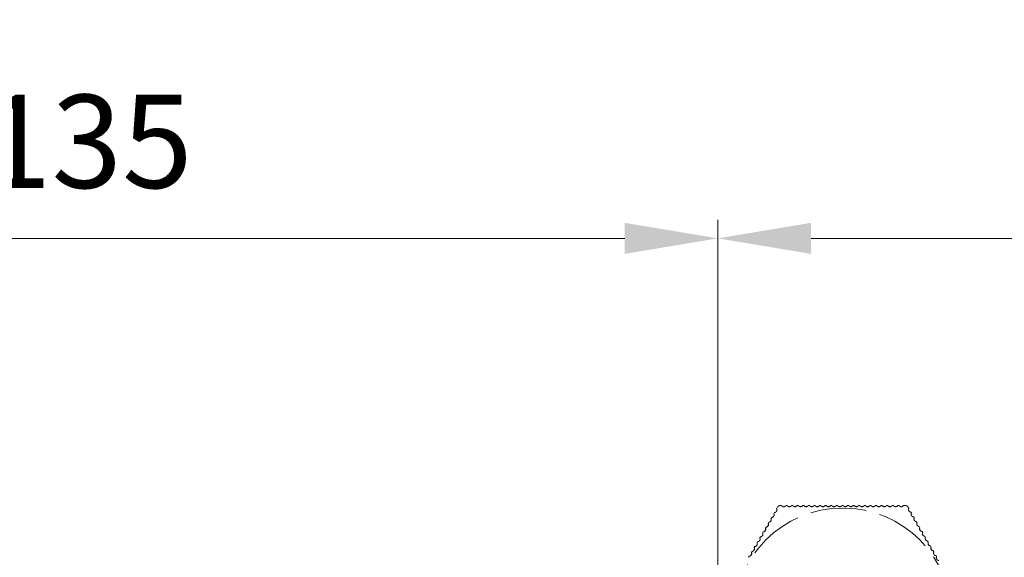
# Model space of a CAD drawing. Units: millimetres. Extents: x 0 to 642, y -21 to 899.
# Drawn here: x 131 to 184, y 715 to 744 of the extents above; entities that cross this region are included whole.
import ezdxf

# ---------------------------------------------------------------- set-up
doc = ezdxf.new("R2010")
doc.units = ezdxf.units.MM
doc.header["$PDMODE"] = 2
doc.header["$PDSIZE"] = 10
doc.linetypes.add('AM_ISO02W050', pattern=[7.5, 6, -1.5])
doc.layers.add('AM_3', color=1, linetype='AM_ISO02W050', lineweight=15)
doc.layers.add('AM_5', color=3, linetype='Continuous', lineweight=20)
doc.styles.get("Standard").update_dxf_attribs({"font": 'arial.ttf'})
doc.dimstyles.new('MAL-ISO$0', dxfattribs={"dimtxt": 3, "dimasz": 3, "dimexe": 1, "dimexo": 1, "dimgap": 1.5, "dimtad": 1, "dimtxsty": 'Standard', "dimcen": 0, "dimclrd": 256, "dimclre": 256, "dimclrt": 3, "dimadec": 1, "dimazin": 2, "dimtp": 0.1, "dimtm": 0.1, "dimtfac": 0.71, "dimtmove": 0, "dimatfit": 3, "dimfxl": 1, "dimlwd": -1, "dimlwe": -1, "dimarcsym": 1})

# ---------------------------------------------------------------- blocks, each defined once
blk = doc.blocks.new('*D23')
at = {"layer": 'AM_5', "transparency": 16777216}
for p, q in [((100.668, 705.527), (100.668, 733.463)), ((168.368, 684.577), (168.368, 733.463)), ((163.368, 732.463), (105.668, 732.463))]:
    blk.add_line(p, q, dxfattribs=at)
for points in [[(105.668, 733.297), (105.668, 731.63), (100.668, 732.463)], [(163.368, 733.297), (163.368, 731.63), (168.368, 732.463)]]:
    blk.add_solid(points, dxfattribs=at)
at = {"layer": 'Defpoints', "color": 0, "transparency": 16777216}
for p in [(100.668, 732.463), (100.668, 704.527), (168.368, 683.577)]:
    blk.add_point(p, dxfattribs=at)
at = {"layer": 'AM_5', "color": 3, "transparency": 16777216, "insert": (134.518, 737.018), "char_height": 5, "attachment_point": 5}
blk.add_mtext('135', dxfattribs=at)
blk = doc.blocks.new('*D24')
at = {"layer": 'AM_5', "transparency": 16777216}
for p, q in [((168.368, 684.577), (168.368, 733.463)), ((320.701, 677.827), (320.701, 733.463)), ((173.368, 732.463), (315.701, 732.463))]:
    blk.add_line(p, q, dxfattribs=at)
for points in [[(173.368, 733.297), (173.368, 731.63), (168.368, 732.463)], [(315.701, 733.297), (315.701, 731.63), (320.701, 732.463)]]:
    blk.add_solid(points, dxfattribs=at)
at = {"layer": 'Defpoints', "color": 0, "transparency": 16777216}
for p in [(320.701, 732.463), (168.368, 683.577), (320.701, 676.827)]:
    blk.add_point(p, dxfattribs=at)
at = {"layer": 'AM_5', "color": 3, "transparency": 16777216, "insert": (244.534, 737.015), "char_height": 5, "attachment_point": 5}
blk.add_mtext('Ht vantail coulissant = Ht Baie - 217', dxfattribs=at)
blk = doc.blocks.new('*D25')
at = {"layer": 'AM_5', "transparency": 16777216}
for p, q in [((327.731, 770.543), (134.638, 770.543)), ((134.638, 770.543), (134.638, 751.57)), ((327.731, 751.57), (327.731, 770.543)), ((134.638, 751.57), (327.731, 751.57)), ((100.668, 720.414), (100.668, 750.57)), ((361.701, 720.414), (361.701, 750.57)), ((105.668, 749.57), (356.701, 749.57))]:
    blk.add_line(p, q, dxfattribs=at)
for points in [[(105.668, 750.403), (105.668, 748.736), (100.668, 749.57)], [(356.701, 750.403), (356.701, 748.736), (361.701, 749.57)]]:
    blk.add_solid(points, dxfattribs=at)
at = {"layer": 'Defpoints', "color": 0, "transparency": 16777216}
for p in [(361.701, 749.57), (100.668, 719.414), (361.701, 719.414)]:
    blk.add_point(p, dxfattribs=at)
at = {"layer": 'AM_5', "color": 3, "transparency": 16777216, "insert": (231.184, 761.057), "char_height": 5, "attachment_point": 5}
blk.add_mtext('{\\fArial|b1|i0|c0|p34;Hauteur baie sous dalle : 2007 à 2500 (largeur 7000 Maxi)\\P                                            2596 à 2900 (largeur 6000 Maxi)}', dxfattribs=at)
blk = doc.blocks.new('DECLENCHEUR RF COTE')
at = {"layer": 'AM_3'}
for p, q in [((-91.55, -126.83), (-91.35, -126.71)), ((-91.18, -126.5), (-91.3, -126.57)), ((-91.03, -126.53), (-90.83, -126.41)), ((-90.66, -126.2), (-90.78, -126.27)), ((-93.38, -127.77), (-93.26, -127.7)), ((-93.11, -127.73), (-92.91, -127.61)), ((-92.74, -127.4), (-92.86, -127.47)), ((-92.59, -127.43), (-92.39, -127.31)), ((-92.22, -127.1), (-92.34, -127.17)), ((-92.07, -127.13), (-91.87, -127.01)), ((-91.7, -126.8), (-91.82, -126.87)), ((-94.82, -128.6), (-94.94, -128.67)), ((-94.6, -128.59), (-94.47, -128.51)), ((-94.3, -128.3), (-94.42, -128.37)), ((-94.15, -128.33), (-93.95, -128.21)), ((-93.78, -128), (-93.9, -128.07)), ((-93.63, -128.03), (-93.43, -127.91)), ((-96.21, -129.57), (-96.21, -129.73)), ((-95.86, -129.2), (-96.06, -129.31)), ((-95.34, -128.9), (-95.46, -128.97)), ((-96.21, -130.19), (-96.21, -130.33)), ((-96.21, -130.79), (-96.21, -130.93)), ((-96.21, -131.39), (-96.21, -131.53)), ((-96.21, -131.99), (-96.21, -132.13)), ((-96.11, -131.28), (-96.11, -131.2)), ((-96.11, -131.88), (-96.11, -131.65)), ((-96.21, -132.59), (-96.21, -132.73)), ((-96.11, -132.48), (-96.11, -132.25)), ((-96.11, -133.08), (-96.11, -132.85)), ((-96.21, -133.19), (-96.21, -133.33)), ((-96.21, -133.79), (-96.21, -133.93)), ((-96.11, -133.68), (-96.11, -133.45)), ((-96.11, -134.28), (-96.11, -134.05)), ((-96.21, -134.39), (-96.21, -134.53)), ((-96.21, -134.99), (-96.21, -135.13)), ((-96.11, -134.88), (-96.11, -134.65)), ((-96.21, -135.59), (-96.21, -135.73)), ((-96.11, -135.48), (-96.11, -135.25)), ((-96.11, -136.08), (-96.11, -135.85)), ((-96.21, -136.79), (-96.21, -136.93)), ((-96.11, -136.68), (-96.11, -136.45)), ((-96.11, -137.28), (-96.11, -137.05)), ((-96.21, -137.39), (-96.21, -137.53)), ((-96.21, -137.99), (-96.21, -138.13)), ((-96.11, -137.88), (-96.11, -137.65)), ((-96.11, -138.48), (-96.11, -138.25)), ((-96.21, -138.59), (-96.21, -138.73)), ((-96.21, -139.19), (-96.21, -139.33)), ((-96.11, -139.08), (-96.11, -138.85)), ((-96.21, -139.79), (-96.21, -139.93)), ((-96.21, -140.39), (-96.21, -140.53)), ((-96.11, -139.68), (-96.11, -139.45)), ((-96.11, -140.28), (-96.11, -140.05)), ((-96.21, -140.99), (-96.21, -141.13)), ((-96.11, -140.88), (-96.11, -140.65)), ((-96.11, -141.4), (-96.11, -141.25)), ((-96.21, -141.73), (-96.21, -141.59)), ((-96.21, -142.19), (-96.21, -142.33)), ((-96.21, -142.79), (-96.21, -143.03)), ((-96.06, -143.29), (-95.92, -143.37)), ((-95.52, -143.6), (-95.4, -143.67)), ((-95, -143.9), (-94.88, -143.97)), ((-94.53, -144.05), (-94.6, -144.01)), ((-94.48, -144.2), (-94.36, -144.27)), ((-94.01, -144.35), (-94.21, -144.24)), ((-93.96, -144.5), (-93.84, -144.57)), ((-93.49, -144.65), (-93.69, -144.54)), ((-93.44, -144.8), (-93.32, -144.87)), ((-92.97, -144.95), (-93.17, -144.84)), ((-92.92, -145.1), (-92.8, -145.17)), ((-92.45, -145.25), (-92.65, -145.14)), ((-92.4, -145.4), (-92.28, -145.47)), ((-91.93, -145.55), (-92.13, -145.44)), ((-91.88, -145.7), (-91.76, -145.77)), ((-91.41, -145.85), (-91.61, -145.74)), ((-91.36, -146), (-91.24, -146.07)), ((-90.89, -146.15), (-91.09, -146.04)), ((-90.85, -146.3), (-90.72, -146.37))]:
    blk.add_line(p, q, dxfattribs=at)
blk.add_circle((-84.26, -136.3), 11.68, dxfattribs=at)
for start, end in [(143.2771, 143.4561), (156.4469, 156.7229), (203.2771, 203.4561), (216.4469, 216.7229)]:
    blk.add_arc((-84.26, -136.3), 12.9, start, end, dxfattribs=at)
for points, knots in [([(-91.7, -126.8), (-91.67, -126.81), (-91.63, -126.83), (-91.57, -126.83), (-91.53, -126.83), (-91.47, -126.81), (-91.44, -126.79), (-91.38, -126.75), (-91.36, -126.73), (-91.33, -126.67), (-91.31, -126.64), (-91.3, -126.6), (-91.3, -126.58), (-91.3, -126.57)], [0.11776315, 0.11776315, 0.11776315, 0.11776315, 0.13157788, 0.13157788, 0.14163439, 0.14163439, 0.15169091, 0.15169091, 0.16174743, 0.16174743, 0.17180394, 0.17180394, 0.17742567, 0.17742567, 0.17742567, 0.17742567]), ([(-91.18, -126.5), (-91.15, -126.51), (-91.12, -126.52), (-91.06, -126.53), (-91.03, -126.53), (-90.96, -126.51), (-90.93, -126.5), (-90.87, -126.46), (-90.85, -126.44), (-90.81, -126.38), (-90.8, -126.35), (-90.79, -126.31), (-90.78, -126.29), (-90.78, -126.27)], [0.11946047, 0.11946047, 0.11946047, 0.11946047, 0.13158273, 0.13158273, 0.14163849, 0.14163849, 0.15169425, 0.15169425, 0.16175001, 0.16175001, 0.17180578, 0.17180578, 0.17907962, 0.17907962, 0.17907962, 0.17907962]), ([(-93.78, -128), (-93.77, -128), (-93.75, -128.01), (-93.7, -128.03), (-93.66, -128.03), (-93.59, -128.02), (-93.56, -128.01), (-93.5, -127.98), (-93.47, -127.96), (-93.43, -127.91), (-93.41, -127.88), (-93.39, -127.82), (-93.38, -127.79), (-93.38, -127.77)], [0.11109273, 0.11109273, 0.11109273, 0.11109273, 0.11678689, 0.11678689, 0.13153644, 0.13153644, 0.1415994, 0.1415994, 0.15166237, 0.15166237, 0.16172533, 0.16172533, 0.1711439, 0.1711439, 0.1711439, 0.1711439]), ([(-93.26, -127.7), (-93.25, -127.7), (-93.24, -127.71), (-93.19, -127.72), (-93.15, -127.73), (-93.08, -127.73), (-93.05, -127.72), (-92.99, -127.69), (-92.96, -127.67), (-92.92, -127.62), (-92.9, -127.59), (-92.87, -127.53), (-92.86, -127.5), (-92.86, -127.47), (-92.86, -127.47), (-92.86, -127.47)], [0.11272976, 0.11272976, 0.11272976, 0.11272976, 0.11680268, 0.11680268, 0.13154973, 0.13154973, 0.14161063, 0.14161063, 0.15167152, 0.15167152, 0.16173242, 0.16173242, 0.17179331, 0.17179331, 0.1726499, 0.1726499, 0.1726499, 0.1726499]), ([(-92.74, -127.4), (-92.73, -127.4), (-92.73, -127.4), (-92.69, -127.42), (-92.65, -127.43), (-92.58, -127.43), (-92.55, -127.42), (-92.48, -127.4), (-92.45, -127.38), (-92.41, -127.33), (-92.38, -127.31), (-92.35, -127.25), (-92.35, -127.22), (-92.34, -127.18), (-92.34, -127.17), (-92.34, -127.17)], [0.11439103, 0.11439103, 0.11439103, 0.11439103, 0.11681631, 0.11681631, 0.13156121, 0.13156121, 0.14162032, 0.14162032, 0.15167943, 0.15167943, 0.16173854, 0.16173854, 0.17179765, 0.17179765, 0.17420474, 0.17420474, 0.17420474, 0.17420474]), ([(-92.22, -127.1), (-92.22, -127.1), (-92.22, -127.1), (-92.18, -127.12), (-92.14, -127.13), (-92.07, -127.13), (-92.04, -127.12), (-91.98, -127.1), (-91.95, -127.09), (-91.89, -127.04), (-91.87, -127.02), (-91.84, -126.96), (-91.83, -126.93), (-91.82, -126.89), (-91.82, -126.88), (-91.82, -126.87)], [0.11607098, 0.11607098, 0.11607098, 0.11607098, 0.11682753, 0.11682753, 0.13157065, 0.13157065, 0.14162829, 0.14162829, 0.15168593, 0.15168593, 0.16174358, 0.16174358, 0.17180122, 0.17180122, 0.17579858, 0.17579858, 0.17579858, 0.17579858]), ([(-95.34, -128.9), (-95.32, -128.91), (-95.29, -128.92), (-95.23, -128.93), (-95.18, -128.93), (-95.12, -128.91), (-95.09, -128.9), (-95.03, -128.86), (-95.01, -128.84), (-94.97, -128.78), (-94.95, -128.75), (-94.94, -128.7), (-94.94, -128.68), (-94.94, -128.67)], [0.10636955, 0.10636955, 0.10636955, 0.10636955, 0.11672938, 0.11672938, 0.13148802, 0.13148802, 0.14155852, 0.14155852, 0.15162902, 0.15162902, 0.16169952, 0.16169952, 0.16712916, 0.16712916, 0.16712916, 0.16712916]), ([(-94.82, -128.6), (-94.8, -128.61), (-94.78, -128.62), (-94.72, -128.63), (-94.68, -128.63), (-94.61, -128.62), (-94.58, -128.6), (-94.52, -128.57), (-94.5, -128.55), (-94.46, -128.49), (-94.44, -128.46), (-94.42, -128.41), (-94.42, -128.39), (-94.42, -128.37)], [0.10790926, 0.10790926, 0.10790926, 0.10790926, 0.11674995, 0.11674995, 0.13150534, 0.13150534, 0.14157314, 0.14157314, 0.15164095, 0.15164095, 0.16170875, 0.16170875, 0.16838803, 0.16838803, 0.16838803, 0.16838803]), ([(-94.3, -128.3), (-94.28, -128.31), (-94.27, -128.31), (-94.21, -128.33), (-94.17, -128.33), (-94.1, -128.32), (-94.07, -128.31), (-94.01, -128.28), (-93.98, -128.26), (-93.94, -128.2), (-93.92, -128.17), (-93.91, -128.12), (-93.9, -128.09), (-93.9, -128.07)], [0.10948463, 0.10948463, 0.10948463, 0.10948463, 0.11676922, 0.11676922, 0.13152156, 0.13152156, 0.14158684, 0.14158684, 0.15165212, 0.15165212, 0.1617174, 0.1617174, 0.16972365, 0.16972365, 0.16972365, 0.16972365]), ([(-96.21, -129.57), (-96.21, -129.56), (-96.21, -129.55), (-96.2, -129.52), (-96.2, -129.5), (-96.19, -129.46), (-96.18, -129.44), (-96.16, -129.41), (-96.15, -129.39), (-96.12, -129.36), (-96.1, -129.34), (-96.08, -129.33), (-96.07, -129.32), (-96.06, -129.31)], [-0.07172809, -0.07172809, -0.07172809, -0.07172809, -0.06838663, -0.06838663, -0.06209317, -0.06209317, -0.05579972, -0.05579972, -0.04950626, -0.04950626, -0.0432128, -0.0432128, -0.03987134, -0.03987134, -0.03987134, -0.03987134]), ([(-96.21, -129.73), (-96.18, -129.75), (-96.16, -129.77), (-96.12, -129.83), (-96.1, -129.86), (-96.08, -129.93), (-96.08, -129.96), (-96.09, -130.03), (-96.1, -130.06), (-96.13, -130.12), (-96.15, -130.15), (-96.19, -130.18), (-96.2, -130.19), (-96.21, -130.19)], [-0.19854094, -0.19854094, -0.19854094, -0.19854094, -0.18652477, -0.18652477, -0.1717623, -0.1717623, -0.16168862, -0.16168862, -0.15161494, -0.15161494, -0.14154127, -0.14154127, -0.13742816, -0.13742816, -0.13742816, -0.13742816]), ([(-95.86, -129.2), (-95.83, -129.21), (-95.8, -129.22), (-95.73, -129.23), (-95.69, -129.23), (-95.63, -129.21), (-95.6, -129.19), (-95.54, -129.16), (-95.52, -129.13), (-95.48, -129.07), (-95.47, -129.04), (-95.46, -128.99), (-95.46, -128.98), (-95.46, -128.97)], [0.10486762, 0.10486762, 0.10486762, 0.10486762, 0.11670778, 0.11670778, 0.13146983, 0.13146983, 0.14154316, 0.14154316, 0.15161649, 0.15161649, 0.16168982, 0.16168982, 0.16594069, 0.16594069, 0.16594069, 0.16594069]), ([(-96.21, -130.33), (-96.19, -130.35), (-96.17, -130.37), (-96.12, -130.42), (-96.1, -130.45), (-96.09, -130.52), (-96.08, -130.55), (-96.09, -130.62), (-96.1, -130.65), (-96.12, -130.71), (-96.14, -130.74), (-96.18, -130.77), (-96.2, -130.79), (-96.21, -130.79)], [-0.19706885, -0.19706885, -0.19706885, -0.19706885, -0.18652824, -0.18652824, -0.1717692, -0.1717692, -0.16169837, -0.16169837, -0.15162753, -0.15162753, -0.1415567, -0.1415567, -0.13627299, -0.13627299, -0.13627299, -0.13627299]), ([(-96.21, -130.93), (-96.19, -130.95), (-96.17, -130.96), (-96.13, -131.01), (-96.11, -131.04), (-96.09, -131.11), (-96.08, -131.14), (-96.08, -131.21), (-96.09, -131.24), (-96.12, -131.3), (-96.14, -131.33), (-96.18, -131.37), (-96.19, -131.38), (-96.21, -131.39)], [-0.19555762, -0.19555762, -0.19555762, -0.19555762, -0.18653155, -0.18653155, -0.17177578, -0.17177578, -0.16170766, -0.16170766, -0.15163954, -0.15163954, -0.14157142, -0.14157142, -0.13504695, -0.13504695, -0.13504695, -0.13504695]), ([(-96.21, -131.53), (-96.19, -131.54), (-96.18, -131.56), (-96.14, -131.6), (-96.11, -131.63), (-96.09, -131.7), (-96.08, -131.73), (-96.08, -131.79), (-96.09, -131.83), (-96.11, -131.89), (-96.13, -131.92), (-96.17, -131.97), (-96.19, -131.98), (-96.21, -131.99)], [-0.19400896, -0.19400896, -0.19400896, -0.19400896, -0.18653466, -0.18653466, -0.17178196, -0.17178196, -0.16171639, -0.16171639, -0.15165082, -0.15165082, -0.14158524, -0.14158524, -0.13374352, -0.13374352, -0.13374352, -0.13374352]), ([(-96.21, -132.13), (-96.2, -132.14), (-96.18, -132.15), (-96.14, -132.19), (-96.12, -132.22), (-96.09, -132.28), (-96.09, -132.32), (-96.08, -132.38), (-96.09, -132.42), (-96.11, -132.48), (-96.12, -132.51), (-96.16, -132.56), (-96.19, -132.58), (-96.21, -132.59)], [-0.19242537, -0.19242537, -0.19242537, -0.19242537, -0.18653752, -0.18653752, -0.17178765, -0.17178765, -0.16172441, -0.16172441, -0.15166118, -0.15166118, -0.14159795, -0.14159795, -0.1323547, -0.1323547, -0.1323547, -0.1323547]), ([(-96.21, -132.73), (-96.2, -132.74), (-96.19, -132.75), (-96.15, -132.78), (-96.13, -132.81), (-96.1, -132.87), (-96.09, -132.9), (-96.08, -132.97), (-96.08, -133), (-96.1, -133.07), (-96.12, -133.1), (-96.16, -133.15), (-96.18, -133.18), (-96.21, -133.19), (-96.21, -133.19), (-96.21, -133.19)], [-0.1908102, -0.1908102, -0.1908102, -0.1908102, -0.18654008, -0.18654008, -0.17179274, -0.17179274, -0.16173161, -0.16173161, -0.15167048, -0.15167048, -0.14160935, -0.14160935, -0.13154822, -0.13154822, -0.13087586, -0.13087586, -0.13087586, -0.13087586]), ([(-96.21, -133.33), (-96.2, -133.34), (-96.2, -133.34), (-96.16, -133.37), (-96.13, -133.4), (-96.1, -133.46), (-96.09, -133.49), (-96.08, -133.56), (-96.08, -133.59), (-96.1, -133.66), (-96.11, -133.69), (-96.15, -133.74), (-96.17, -133.77), (-96.2, -133.79), (-96.2, -133.79), (-96.21, -133.79)], [-0.1891677, -0.1891677, -0.1891677, -0.1891677, -0.18654231, -0.18654231, -0.17179716, -0.17179716, -0.16173786, -0.16173786, -0.15167855, -0.15167855, -0.14161924, -0.14161924, -0.13155993, -0.13155993, -0.12934221, -0.12934221, -0.12934221, -0.12934221]), ([(-96.21, -133.93), (-96.21, -133.93), (-96.2, -133.94), (-96.17, -133.96), (-96.14, -133.99), (-96.11, -134.05), (-96.09, -134.08), (-96.08, -134.14), (-96.08, -134.18), (-96.09, -134.24), (-96.11, -134.28), (-96.14, -134.33), (-96.16, -134.36), (-96.19, -134.38), (-96.2, -134.39), (-96.21, -134.39)], [-0.18750305, -0.18750305, -0.18750305, -0.18750305, -0.18654415, -0.18654415, -0.17180083, -0.17180083, -0.16174303, -0.16174303, -0.15168523, -0.15168523, -0.14162743, -0.14162743, -0.13156963, -0.13156963, -0.12776615, -0.12776615, -0.12776615, -0.12776615]), ([(-96.21, -134.53), (-96.18, -134.55), (-96.15, -134.58), (-96.11, -134.64), (-96.1, -134.67), (-96.08, -134.73), (-96.08, -134.77), (-96.09, -134.83), (-96.1, -134.87), (-96.13, -134.92), (-96.15, -134.95), (-96.18, -134.98), (-96.2, -134.99), (-96.21, -134.99)], [-0.18582231, -0.18582231, -0.18582231, -0.18582231, -0.17180366, -0.17180366, -0.16174703, -0.16174703, -0.15169039, -0.15169039, -0.14163376, -0.14163376, -0.13157713, -0.13157713, -0.12615308, -0.12615308, -0.12615308, -0.12615308]), ([(-96.21, -135.13), (-96.18, -135.15), (-96.16, -135.17), (-96.12, -135.22), (-96.1, -135.25), (-96.09, -135.32), (-96.08, -135.35), (-96.09, -135.42), (-96.1, -135.45), (-96.12, -135.51), (-96.14, -135.54), (-96.18, -135.57), (-96.19, -135.58), (-96.21, -135.59)], [-0.18413232, -0.18413232, -0.18413232, -0.18413232, -0.1718056, -0.1718056, -0.16174977, -0.16174977, -0.15169394, -0.15169394, -0.14163811, -0.14163811, -0.13158227, -0.13158227, -0.1245091, -0.1245091, -0.1245091, -0.1245091]), ([(-96.21, -135.73), (-96.18, -135.75), (-96.16, -135.77), (-96.13, -135.81), (-96.11, -135.84), (-96.09, -135.9), (-96.08, -135.94), (-96.08, -136), (-96.09, -136.04), (-96.12, -136.1), (-96.14, -136.13), (-96.17, -136.17), (-96.19, -136.18), (-96.21, -136.19)], [-0.18244027, -0.18244027, -0.18244027, -0.18244027, -0.17180661, -0.17180661, -0.1617512, -0.1617512, -0.15169578, -0.15169578, -0.14164037, -0.14164037, -0.13158495, -0.13158495, -0.12284088, -0.12284088, -0.12284088, -0.12284088]), ([(-96.21, -136.33), (-96.19, -136.35), (-96.17, -136.36), (-96.13, -136.4), (-96.12, -136.43), (-96.09, -136.49), (-96.08, -136.52), (-96.08, -136.59), (-96.09, -136.63), (-96.11, -136.69), (-96.13, -136.72), (-96.16, -136.76), (-96.19, -136.78), (-96.21, -136.79)], [-0.18075357, -0.18075357, -0.18075357, -0.18075357, -0.17180667, -0.17180667, -0.16175128, -0.16175128, -0.15169589, -0.15169589, -0.1416405, -0.1416405, -0.1315851, -0.1315851, -0.12115553, -0.12115553, -0.12115553, -0.12115553]), ([(-96.21, -136.93), (-96.19, -136.94), (-96.18, -136.96), (-96.14, -136.99), (-96.12, -137.02), (-96.1, -137.08), (-96.09, -137.11), (-96.08, -137.18), (-96.09, -137.21), (-96.11, -137.28), (-96.12, -137.3), (-96.16, -137.35), (-96.18, -137.38), (-96.21, -137.39)], [-0.17907962, -0.17907962, -0.17907962, -0.17907962, -0.17180578, -0.17180578, -0.16175001, -0.16175001, -0.15169425, -0.15169425, -0.14163849, -0.14163849, -0.13158273, -0.13158273, -0.11946047, -0.11946047, -0.11946047, -0.11946047]), ([(-96.21, -137.53), (-96.2, -137.54), (-96.18, -137.55), (-96.15, -137.58), (-96.13, -137.61), (-96.1, -137.66), (-96.09, -137.7), (-96.08, -137.76), (-96.08, -137.8), (-96.1, -137.86), (-96.11, -137.89), (-96.15, -137.95), (-96.18, -137.97), (-96.21, -137.99)], [-0.17742567, -0.17742567, -0.17742567, -0.17742567, -0.17180394, -0.17180394, -0.16174743, -0.16174743, -0.15169091, -0.15169091, -0.14163439, -0.14163439, -0.13157788, -0.13157788, -0.11776315, -0.11776315, -0.11776315, -0.11776315]), ([(-96.21, -138.13), (-96.2, -138.14), (-96.19, -138.15), (-96.16, -138.17), (-96.14, -138.19), (-96.11, -138.25), (-96.09, -138.28), (-96.08, -138.35), (-96.08, -138.39), (-96.1, -138.45), (-96.11, -138.48), (-96.14, -138.54), (-96.17, -138.57), (-96.21, -138.59), (-96.21, -138.59), (-96.21, -138.59)], [-0.17579858, -0.17579858, -0.17579858, -0.17579858, -0.17180122, -0.17180122, -0.16174358, -0.16174358, -0.15168593, -0.15168593, -0.14162829, -0.14162829, -0.13157065, -0.13157065, -0.11682753, -0.11682753, -0.11607098, -0.11607098, -0.11607098, -0.11607098]), ([(-96.21, -138.73), (-96.2, -138.74), (-96.2, -138.74), (-96.17, -138.76), (-96.15, -138.78), (-96.11, -138.84), (-96.1, -138.87), (-96.08, -138.94), (-96.08, -138.97), (-96.09, -139.04), (-96.1, -139.07), (-96.14, -139.13), (-96.16, -139.16), (-96.2, -139.19), (-96.2, -139.19), (-96.21, -139.19)], [-0.17420474, -0.17420474, -0.17420474, -0.17420474, -0.17179765, -0.17179765, -0.16173854, -0.16173854, -0.15167943, -0.15167943, -0.14162032, -0.14162032, -0.13156121, -0.13156121, -0.11681631, -0.11681631, -0.11439103, -0.11439103, -0.11439103, -0.11439103]), ([(-96.21, -139.33), (-96.21, -139.33), (-96.2, -139.34), (-96.18, -139.35), (-96.16, -139.37), (-96.12, -139.43), (-96.1, -139.46), (-96.08, -139.52), (-96.08, -139.56), (-96.09, -139.63), (-96.1, -139.66), (-96.13, -139.72), (-96.15, -139.75), (-96.19, -139.78), (-96.2, -139.79), (-96.21, -139.79)], [-0.1726499, -0.1726499, -0.1726499, -0.1726499, -0.17179331, -0.17179331, -0.16173242, -0.16173242, -0.15167152, -0.15167152, -0.14161063, -0.14161063, -0.13154973, -0.13154973, -0.11680268, -0.11680268, -0.11272976, -0.11272976, -0.11272976, -0.11272976]), ([(-96.21, -139.93), (-96.19, -139.95), (-96.16, -139.97), (-96.12, -140.02), (-96.11, -140.05), (-96.09, -140.11), (-96.08, -140.15), (-96.09, -140.21), (-96.09, -140.24), (-96.12, -140.31), (-96.14, -140.34), (-96.18, -140.38), (-96.2, -140.39), (-96.21, -140.39)], [-0.1711439, -0.1711439, -0.1711439, -0.1711439, -0.16172533, -0.16172533, -0.15166237, -0.15166237, -0.1415994, -0.1415994, -0.13153644, -0.13153644, -0.11678689, -0.11678689, -0.11109273, -0.11109273, -0.11109273, -0.11109273]), ([(-96.21, -140.53), (-96.19, -140.55), (-96.17, -140.56), (-96.13, -140.61), (-96.11, -140.64), (-96.09, -140.7), (-96.08, -140.73), (-96.08, -140.8), (-96.09, -140.83), (-96.11, -140.9), (-96.14, -140.93), (-96.18, -140.97), (-96.19, -140.98), (-96.21, -140.99)], [-0.16972365, -0.16972365, -0.16972365, -0.16972365, -0.1617174, -0.1617174, -0.15165212, -0.15165212, -0.14158684, -0.14158684, -0.13152156, -0.13152156, -0.11676922, -0.11676922, -0.10948463, -0.10948463, -0.10948463, -0.10948463]), ([(-96.21, -141.13), (-96.19, -141.14), (-96.18, -141.16), (-96.14, -141.2), (-96.12, -141.23), (-96.09, -141.29), (-96.08, -141.32), (-96.08, -141.39), (-96.09, -141.42), (-96.11, -141.49), (-96.13, -141.52), (-96.17, -141.57), (-96.19, -141.58), (-96.21, -141.59)], [-0.16838803, -0.16838803, -0.16838803, -0.16838803, -0.16170875, -0.16170875, -0.15164095, -0.15164095, -0.14157314, -0.14157314, -0.13150534, -0.13150534, -0.11674995, -0.11674995, -0.10790926, -0.10790926, -0.10790926, -0.10790926]), ([(-96.21, -141.73), (-96.19, -141.74), (-96.18, -141.75), (-96.14, -141.79), (-96.12, -141.82), (-96.1, -141.88), (-96.09, -141.91), (-96.08, -141.98), (-96.09, -142.01), (-96.1, -142.08), (-96.12, -142.11), (-96.17, -142.16), (-96.19, -142.18), (-96.21, -142.19)], [-0.16712916, -0.16712916, -0.16712916, -0.16712916, -0.16169952, -0.16169952, -0.15162902, -0.15162902, -0.14155852, -0.14155852, -0.13148802, -0.13148802, -0.11672938, -0.11672938, -0.10636955, -0.10636955, -0.10636955, -0.10636955]), ([(-96.21, -142.33), (-96.2, -142.34), (-96.19, -142.35), (-96.15, -142.38), (-96.13, -142.41), (-96.1, -142.47), (-96.09, -142.5), (-96.08, -142.57), (-96.08, -142.6), (-96.1, -142.67), (-96.12, -142.7), (-96.16, -142.76), (-96.18, -142.78), (-96.21, -142.79)], [-0.16594069, -0.16594069, -0.16594069, -0.16594069, -0.16168982, -0.16168982, -0.15161649, -0.15161649, -0.14154316, -0.14154316, -0.13146983, -0.13146983, -0.11670778, -0.11670778, -0.10486762, -0.10486762, -0.10486762, -0.10486762]), ([(-96.06, -143.29), (-96.07, -143.28), (-96.08, -143.27), (-96.1, -143.26), (-96.12, -143.24), (-96.15, -143.21), (-96.16, -143.19), (-96.18, -143.16), (-96.19, -143.14), (-96.2, -143.1), (-96.2, -143.08), (-96.21, -143.05), (-96.21, -143.04), (-96.21, -143.03)], [-0.07172809, -0.07172809, -0.07172809, -0.07172809, -0.06838663, -0.06838663, -0.06209317, -0.06209317, -0.05579972, -0.05579972, -0.04950626, -0.04950626, -0.0432128, -0.0432128, -0.03987134, -0.03987134, -0.03987134, -0.03987134]), ([(-95.52, -143.6), (-95.52, -143.58), (-95.52, -143.57), (-95.53, -143.52), (-95.55, -143.49), (-95.58, -143.43), (-95.61, -143.41), (-95.66, -143.37), (-95.69, -143.36), (-95.75, -143.34), (-95.8, -143.33), (-95.87, -143.34), (-95.89, -143.35), (-95.92, -143.37)], [0.13742816, 0.13742816, 0.13742816, 0.13742816, 0.14154127, 0.14154127, 0.15161494, 0.15161494, 0.16168862, 0.16168862, 0.1717623, 0.1717623, 0.18652477, 0.18652477, 0.19854094, 0.19854094, 0.19854094, 0.19854094]), ([(-95, -143.9), (-95, -143.88), (-95.01, -143.86), (-95.02, -143.81), (-95.03, -143.78), (-95.07, -143.73), (-95.09, -143.7), (-95.15, -143.66), (-95.18, -143.65), (-95.25, -143.63), (-95.29, -143.63), (-95.35, -143.64), (-95.38, -143.65), (-95.4, -143.67)], [0.13627299, 0.13627299, 0.13627299, 0.13627299, 0.1415567, 0.1415567, 0.15162753, 0.15162753, 0.16169837, 0.16169837, 0.1717692, 0.1717692, 0.18652824, 0.18652824, 0.19706885, 0.19706885, 0.19706885, 0.19706885]), ([(-94.48, -144.2), (-94.48, -144.18), (-94.49, -144.16), (-94.5, -144.1), (-94.52, -144.07), (-94.56, -144.02), (-94.58, -143.99), (-94.64, -143.96), (-94.67, -143.95), (-94.74, -143.93), (-94.78, -143.93), (-94.84, -143.95), (-94.86, -143.96), (-94.88, -143.97)], [0.13504695, 0.13504695, 0.13504695, 0.13504695, 0.14157142, 0.14157142, 0.15163954, 0.15163954, 0.16170766, 0.16170766, 0.17177578, 0.17177578, 0.18653155, 0.18653155, 0.19555762, 0.19555762, 0.19555762, 0.19555762]), ([(-93.96, -144.5), (-93.96, -144.47), (-93.97, -144.45), (-93.99, -144.39), (-94, -144.36), (-94.05, -144.31), (-94.07, -144.29), (-94.13, -144.25), (-94.16, -144.24), (-94.23, -144.23), (-94.27, -144.23), (-94.33, -144.25), (-94.34, -144.26), (-94.36, -144.27)], [0.13374352, 0.13374352, 0.13374352, 0.13374352, 0.14158524, 0.14158524, 0.15165082, 0.15165082, 0.16171639, 0.16171639, 0.17178196, 0.17178196, 0.18653466, 0.18653466, 0.19400896, 0.19400896, 0.19400896, 0.19400896]), ([(-93.44, -144.8), (-93.44, -144.77), (-93.45, -144.74), (-93.47, -144.68), (-93.49, -144.65), (-93.54, -144.6), (-93.56, -144.58), (-93.62, -144.55), (-93.65, -144.54), (-93.72, -144.53), (-93.76, -144.54), (-93.81, -144.55), (-93.83, -144.56), (-93.84, -144.57)], [0.1323547, 0.1323547, 0.1323547, 0.1323547, 0.14159795, 0.14159795, 0.15166118, 0.15166118, 0.16172441, 0.16172441, 0.17178765, 0.17178765, 0.18653752, 0.18653752, 0.19242537, 0.19242537, 0.19242537, 0.19242537]), ([(-92.92, -145.1), (-92.92, -145.09), (-92.92, -145.09), (-92.93, -145.06), (-92.93, -145.03), (-92.96, -144.97), (-92.98, -144.94), (-93.03, -144.89), (-93.05, -144.87), (-93.11, -144.85), (-93.15, -144.84), (-93.21, -144.83), (-93.26, -144.84), (-93.3, -144.86), (-93.31, -144.86), (-93.32, -144.87)], [0.13087586, 0.13087586, 0.13087586, 0.13087586, 0.13154822, 0.13154822, 0.14160935, 0.14160935, 0.15167048, 0.15167048, 0.16173161, 0.16173161, 0.17179274, 0.17179274, 0.18654008, 0.18654008, 0.1908102, 0.1908102, 0.1908102, 0.1908102]), ([(-92.4, -145.4), (-92.4, -145.39), (-92.4, -145.38), (-92.41, -145.35), (-92.42, -145.32), (-92.45, -145.26), (-92.47, -145.23), (-92.52, -145.19), (-92.55, -145.17), (-92.61, -145.14), (-92.64, -145.14), (-92.71, -145.13), (-92.75, -145.14), (-92.79, -145.16), (-92.8, -145.16), (-92.8, -145.17)], [0.12934221, 0.12934221, 0.12934221, 0.12934221, 0.13155993, 0.13155993, 0.14161924, 0.14161924, 0.15167855, 0.15167855, 0.16173786, 0.16173786, 0.17179716, 0.17179716, 0.18654231, 0.18654231, 0.1891677, 0.1891677, 0.1891677, 0.1891677]), ([(-91.88, -145.7), (-91.88, -145.69), (-91.89, -145.68), (-91.89, -145.64), (-91.9, -145.61), (-91.93, -145.55), (-91.96, -145.52), (-92.01, -145.48), (-92.04, -145.46), (-92.1, -145.44), (-92.13, -145.44), (-92.2, -145.44), (-92.24, -145.45), (-92.28, -145.46), (-92.28, -145.46), (-92.28, -145.47)], [0.12776615, 0.12776615, 0.12776615, 0.12776615, 0.13156963, 0.13156963, 0.14162743, 0.14162743, 0.15168523, 0.15168523, 0.16174303, 0.16174303, 0.17180083, 0.17180083, 0.18654415, 0.18654415, 0.18750305, 0.18750305, 0.18750305, 0.18750305]), ([(-91.36, -146), (-91.37, -145.98), (-91.37, -145.97), (-91.38, -145.92), (-91.39, -145.89), (-91.42, -145.84), (-91.45, -145.81), (-91.5, -145.77), (-91.53, -145.76), (-91.59, -145.74), (-91.63, -145.73), (-91.69, -145.74), (-91.73, -145.75), (-91.76, -145.77)], [0.12615308, 0.12615308, 0.12615308, 0.12615308, 0.13157713, 0.13157713, 0.14163376, 0.14163376, 0.15169039, 0.15169039, 0.16174703, 0.16174703, 0.17180366, 0.17180366, 0.18582231, 0.18582231, 0.18582231, 0.18582231]), ([(-90.85, -146.3), (-90.85, -146.28), (-90.85, -146.26), (-90.86, -146.21), (-90.87, -146.18), (-90.91, -146.13), (-90.94, -146.1), (-90.99, -146.06), (-91.02, -146.05), (-91.09, -146.04), (-91.12, -146.03), (-91.18, -146.04), (-91.21, -146.05), (-91.24, -146.07)], [0.1245091, 0.1245091, 0.1245091, 0.1245091, 0.13158227, 0.13158227, 0.14163811, 0.14163811, 0.15169394, 0.15169394, 0.16174977, 0.16174977, 0.1718056, 0.1718056, 0.18413232, 0.18413232, 0.18413232, 0.18413232]), ([(-90.33, -146.6), (-90.33, -146.57), (-90.33, -146.55), (-90.35, -146.5), (-90.36, -146.47), (-90.4, -146.42), (-90.43, -146.39), (-90.48, -146.36), (-90.52, -146.35), (-90.58, -146.33), (-90.61, -146.33), (-90.67, -146.34), (-90.7, -146.35), (-90.72, -146.37)], [0.12284088, 0.12284088, 0.12284088, 0.12284088, 0.13158495, 0.13158495, 0.14164037, 0.14164037, 0.15169578, 0.15169578, 0.1617512, 0.1617512, 0.17180661, 0.17180661, 0.18244027, 0.18244027, 0.18244027, 0.18244027])]:
    blk.add_open_spline(points, degree=3, knots=knots, dxfattribs=at)
blk.add_rational_spline([(-96.21, -136.33), (-96.21, -136.26), (-96.21, -136.19)], [1.53252891098, 1.53254138907, 1.53250185748], degree=2, dxfattribs=at)

msp = doc.modelspace()

# ---------------------------------------------------------------- block references
at = {"layer": 'AM_3', "color": 3, "xscale": -0.5, "yscale": 0.5, "zscale": 0.5, "rotation": 90}
msp.add_blockref('DECLENCHEUR RF COTE', (106.91804, 670.02715), dxfattribs=at)

# ---------------------------------------------------------------- dimensions: what is measured, and where the dimension line sits
at = {"layer": 'AM_5'}
dim = msp.add_linear_dim(base=(361.70066, 749.56961), p1=(100.66804, 719.41401), p2=(361.70066, 719.41401), angle=180, text='{\\fArial|b1|i0|c0|p34;Hauteur baie sous dalle : 2007 à 2500 (largeur 7000 Maxi)\\P                                            2596 à 2900 (largeur 6000 Maxi)}', dimstyle='MAL-ISO$0', override={"dimtxt": 5, "dimasz": 5, "dimgap": -2, "dimdec": 0, "dimlfac": 2}, dxfattribs=at)
dim.commit()
dim.dimension.update_dxf_attribs({"geometry": '*D25', "text_midpoint": (231.18435, 749.56961), "dimtype": 160})
dim = msp.add_linear_dim(base=(320.70066, 732.46337), p1=(168.36804, 683.57715), p2=(320.70066, 676.82715), angle=180, text='Ht vantail coulissant = Ht Baie - 217', dimstyle='MAL-ISO$0', override={"dimtxt": 5, "dimasz": 5, "dimgap": 2, "dimdec": 0, "dimlfac": 2}, dxfattribs=at)
dim.commit()
dim.dimension.update_dxf_attribs({"geometry": '*D24', "text_midpoint": (244.53435, 737.01453)})
dim = msp.add_linear_dim(base=(100.66804, 732.46337), p1=(168.36804, 683.57715), p2=(100.66804, 704.52715), angle=180, dimstyle='MAL-ISO$0', override={"dimtxt": 5, "dimasz": 5, "dimgap": 2, "dimdec": 0, "dimlfac": 2}, dxfattribs=at)
dim.commit()
dim.dimension.update_dxf_attribs({"geometry": '*D23', "text_midpoint": (134.51804, 737.01794)})

doc.saveas('drawing.dxf')
